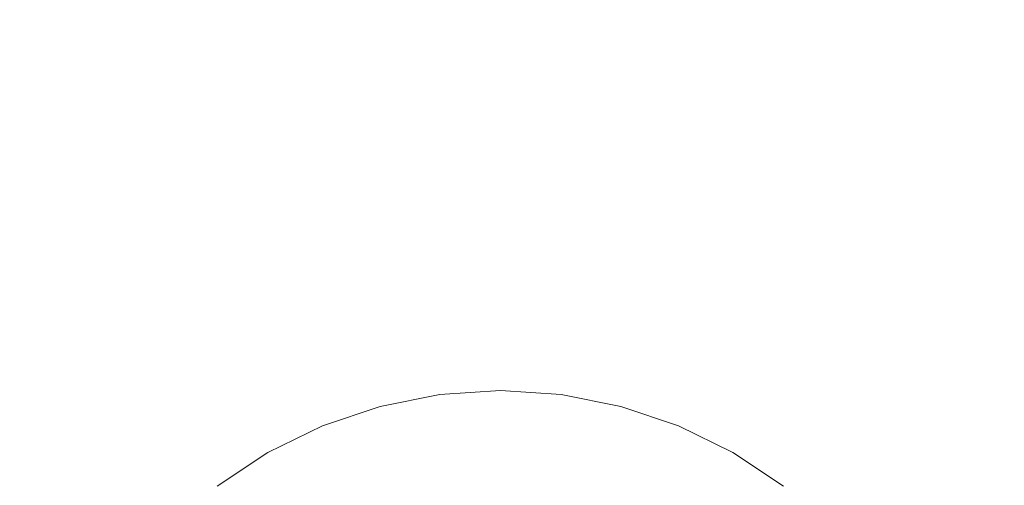
# Model space of a CAD drawing. Extents: x 11 to 511, y -405 to -5.
# Drawn here: x 234 to 288, y -157 to -131 of the extents above; entities that cross this region are included whole.
import ezdxf

# ---------------------------------------------------------------- set-up
doc = ezdxf.new("R2010")
doc.units = 0
doc.header["$LTSCALE"] = 500
doc.header["$MEASUREMENT"] = 0
doc.layers.add('BESCO_CERAMIKA', color=7, linetype='Continuous')
doc.layers.add('BESCO_KOREK', color=7, linetype='Continuous')

msp = doc.modelspace()

# ---------------------------------------------------------------- linework, layer by layer
at = {"layer": 'BESCO_CERAMIKA', "lineweight": 0, "invisible_edges": 15}
for points in [[(227.402, -103.553, 0.019), (234.149, -132.016, 0.019), (225.75, -132.358, 0.019), (217.085, -104.106, 0.019)], [(238.647, -103.394, 0.019), (243.196, -131.919, 0.019), (234.149, -132.016, 0.019), (227.402, -103.553, 0.019)], [(238.647, -103.394, 0.019), (250.511, -103.464, 0.019), (252.676, -131.963, 0.019), (243.196, -131.919, 0.019)], [(250.511, -103.464, 0.019), (262.683, -103.594, 0.019), (262.371, -132.044, 0.019), (252.676, -131.963, 0.019)], [(274.856, -103.618, 0.019), (272.067, -132.058, 0.019), (262.371, -132.044, 0.019), (262.683, -103.594, 0.019)], [(286.469, -103.63, 0.019), (281.331, -132.065, 0.019), (272.067, -132.058, 0.019), (274.856, -103.618, 0.019)], [(286.469, -103.63, 0.019), (296.961, -103.729, 0.019), (289.733, -132.125, 0.019), (281.331, -132.065, 0.019)], [(238.831, -129.789, 750.116), (231.093, -130.339, 750.116), (245.693, -145.383, 750.054), (250.322, -145.089, 750.054)], [(247.208, -129.726, 750.116), (238.831, -129.789, 750.116), (250.322, -145.089, 750.054), (255.167, -145.123, 750.054)], [(247.208, -129.726, 750.116), (255.167, -145.123, 750.054), (260.155, -145.363, 750.054), (256.011, -129.959, 750.116)], [(224.207, -131.568, 750.116), (241.352, -146.13, 750.054), (245.693, -145.383, 750.054), (231.093, -130.339, 750.116)], [(256.011, -129.959, 750.116), (260.155, -145.363, 750.054), (265.216, -145.683, 750.054), (265.027, -130.295, 750.116)], [(274.043, -130.544, 750.116), (265.027, -130.295, 750.116), (265.216, -145.683, 750.054), (270.277, -145.96, 750.054)], [(282.641, -130.813, 750.116), (274.043, -130.544, 750.116), (270.277, -145.96, 750.054), (275.119, -146.262, 750.054)], [(282.641, -130.813, 750.116), (275.119, -146.262, 750.054), (279.526, -146.661, 750.054), (290.404, -131.209, 750.116)], [(218.113, -133.481, 750.116), (237.321, -147.338, 750.054), (241.352, -146.13, 750.054), (224.207, -131.568, 750.116)], [(290.404, -131.209, 750.116), (279.526, -146.661, 750.054), (283.279, -147.227, 750.054), (296.915, -131.839, 750.116)], [(234.149, -132.016, 0.019), (239.61, -156.333, 0.019), (232.763, -156.504, 0.019), (225.75, -132.358, 0.019)], [(243.196, -131.919, 0.019), (246.878, -156.285, 0.019), (239.61, -156.333, 0.019), (234.149, -132.016, 0.019)], [(243.196, -131.919, 0.019), (252.676, -131.963, 0.019), (254.428, -156.307, 0.019), (246.878, -156.285, 0.019)], [(252.676, -131.963, 0.019), (262.371, -132.044, 0.019), (262.119, -156.347, 0.019), (254.428, -156.307, 0.019)], [(272.067, -132.058, 0.019), (269.809, -156.354, 0.019), (262.119, -156.347, 0.019), (262.371, -132.044, 0.019)], [(281.331, -132.065, 0.019), (277.173, -156.357, 0.019), (269.809, -156.354, 0.019), (272.067, -132.058, 0.019)], [(281.331, -132.065, 0.019), (289.733, -132.125, 0.019), (283.882, -156.388, 0.019), (277.173, -156.357, 0.019)], [(301.756, -132.811, 750.116), (296.915, -131.839, 750.116), (283.279, -147.227, 750.054), (286.16, -148.029, 750.054)], [(289.733, -132.125, 0.019), (296.84, -132.299, 0.019), (289.61, -156.474, 0.019), (283.882, -156.388, 0.019)], [(305.345, -134.04, 750.116), (301.756, -132.811, 750.116), (286.16, -148.029, 750.054), (288.386, -149.009, 750.054)], [(218.113, -133.481, 750.116), (212.751, -136.084, 750.116), (233.625, -149.013, 750.054), (237.321, -147.338, 750.054)], [(257.216, -154.268, 749.952), (250.322, -145.089, 750.054), (245.693, -145.383, 750.054), (254.453, -154.409, 749.952)], [(259.942, -154.362, 749.952), (255.167, -145.123, 750.054), (250.322, -145.089, 750.054), (257.216, -154.268, 749.952)], [(259.942, -154.362, 749.952), (262.642, -154.606, 749.952), (260.155, -145.363, 750.054), (255.167, -145.123, 750.054)], [(251.638, -154.867, 749.952), (254.453, -154.409, 749.952), (245.693, -145.383, 750.054), (241.352, -146.13, 750.054)], [(262.642, -154.606, 749.952), (265.33, -154.916, 749.952), (265.216, -145.683, 750.054), (260.155, -145.363, 750.054)], [(268.017, -155.209, 749.952), (270.277, -145.96, 750.054), (265.216, -145.683, 750.054), (265.33, -154.916, 749.952)], [(248.846, -155.651, 749.952), (251.638, -154.867, 749.952), (241.352, -146.13, 750.054), (237.321, -147.338, 750.054)], [(270.607, -155.532, 749.952), (275.119, -146.262, 750.054), (270.277, -145.96, 750.054), (268.017, -155.209, 749.952)], [(270.607, -155.532, 749.952), (272.999, -155.933, 749.952), (279.526, -146.661, 750.054), (275.119, -146.262, 750.054)], [(272.999, -155.933, 749.952), (275.097, -156.459, 749.952), (283.279, -147.227, 750.054), (279.526, -146.661, 750.054)], [(248.846, -155.651, 749.952), (237.321, -147.338, 750.054), (233.625, -149.013, 750.054), (246.149, -156.77, 749.952)], [(276.801, -157.159, 749.952), (286.16, -148.029, 750.054), (283.279, -147.227, 750.054), (275.097, -156.459, 749.952)], [(278.211, -157.99, 749.952), (288.386, -149.009, 750.054), (286.16, -148.029, 750.054), (276.801, -157.159, 749.952)], [(246.149, -156.77, 749.952), (233.625, -149.013, 750.054), (230.285, -151.162, 750.054), (243.62, -158.231, 749.952)], [(278.211, -157.99, 749.952), (279.424, -158.907, 749.952), (290.177, -150.107, 750.054), (288.386, -149.009, 750.054)], [(279.424, -158.907, 749.952), (280.539, -159.868, 749.952), (291.75, -151.264, 750.054), (290.177, -150.107, 750.054)], [(241.332, -160.042, 749.952), (243.62, -158.231, 749.952), (230.285, -151.162, 750.054), (227.326, -153.793, 750.054)], [(281.653, -160.828, 749.952), (293.322, -152.421, 750.054), (291.75, -151.264, 750.054), (280.539, -159.868, 749.952)], [(282.758, -161.91, 749.952), (294.891, -153.748, 750.054), (293.322, -152.421, 750.054), (281.653, -160.828, 749.952)], [(239.33, -162.114, 749.952), (241.332, -160.042, 749.952), (227.326, -153.793, 750.054), (224.791, -156.83, 750.054)], [(282.758, -161.91, 749.952), (283.844, -163.236, 749.952), (296.452, -155.413, 750.054), (294.891, -153.748, 750.054)], [(256.782, -159.236, 749.632), (258.833, -158.922, 749.632), (254.453, -154.409, 749.952), (251.638, -154.867, 749.952)], [(260.664, -158.858, 749.632), (257.216, -154.268, 749.952), (254.453, -154.409, 749.952), (258.833, -158.922, 749.632)], [(262.33, -158.981, 749.632), (259.942, -154.362, 749.952), (257.216, -154.268, 749.952), (260.664, -158.858, 749.632)], [(262.33, -158.981, 749.632), (263.886, -159.227, 749.632), (262.642, -154.606, 749.952), (259.942, -154.362, 749.952)], [(254.609, -159.808, 749.632), (256.782, -159.236, 749.632), (251.638, -154.867, 749.952), (248.846, -155.651, 749.952)], [(263.886, -159.227, 749.632), (265.387, -159.533, 749.632), (265.33, -154.916, 749.952), (262.642, -154.606, 749.952)], [(266.888, -159.833, 749.632), (268.017, -155.209, 749.952), (265.33, -154.916, 749.952), (265.387, -159.533, 749.632)], [(268.35, -160.167, 749.632), (270.607, -155.532, 749.952), (268.017, -155.209, 749.952), (266.888, -159.833, 749.632)], [(268.35, -160.167, 749.632), (269.736, -160.568, 749.632), (272.999, -155.933, 749.952), (270.607, -155.532, 749.952)], [(283.844, -163.236, 749.952), (284.9, -164.926, 749.952), (298, -157.586, 750.054), (296.452, -155.413, 750.054)], [(254.609, -159.808, 749.632), (248.846, -155.651, 749.952), (246.149, -156.77, 749.952), (252.411, -160.649, 749.632)], [(269.736, -160.568, 749.632), (271.006, -161.076, 749.632), (275.097, -156.459, 749.952), (272.999, -155.933, 749.952)], [(231.439, -172.812, 0.019), (226.48, -156.849, 0.019), (232.763, -156.504, 0.019), (236.971, -172.674, 0.019)], [(242.886, -172.606, 0.019), (236.971, -172.674, 0.019), (232.763, -156.504, 0.019), (239.61, -156.333, 0.019)], [(249.087, -172.587, 0.019), (242.886, -172.606, 0.019), (239.61, -156.333, 0.019), (246.878, -156.285, 0.019)], [(249.087, -172.587, 0.019), (246.878, -156.285, 0.019), (254.428, -156.307, 0.019), (255.479, -172.595, 0.019)], [(255.479, -172.595, 0.019), (254.428, -156.307, 0.019), (262.119, -156.347, 0.019), (261.967, -172.611, 0.019)], [(268.455, -172.614, 0.019), (261.967, -172.611, 0.019), (262.119, -156.347, 0.019), (269.809, -156.354, 0.019)], [(274.678, -172.616, 0.019), (268.455, -172.614, 0.019), (269.809, -156.354, 0.019), (277.173, -156.357, 0.019)], [(272.122, -161.725, 749.632), (276.801, -157.159, 749.952), (275.097, -156.459, 749.952), (271.006, -161.076, 749.632)], [(274.678, -172.616, 0.019), (277.173, -156.357, 0.019), (283.882, -156.388, 0.019), (280.372, -172.628, 0.019)], [(280.372, -172.628, 0.019), (283.882, -156.388, 0.019), (289.61, -156.474, 0.019), (285.272, -172.662, 0.019)], [(289.115, -172.732, 0.019), (285.272, -172.662, 0.019), (289.61, -156.474, 0.019), (294.029, -156.648, 0.019)], [(239.33, -162.114, 749.952), (224.791, -156.83, 750.054), (222.726, -160.194, 750.054), (237.659, -164.356, 749.952)], [(252.411, -160.649, 749.632), (246.149, -156.77, 749.952), (243.62, -158.231, 749.952), (250.287, -161.765, 749.632)], [(273.123, -162.481, 749.632), (278.211, -157.99, 749.952), (276.801, -157.159, 749.952), (272.122, -161.725, 749.632)]]:
    msp.add_3dface(points, dxfattribs=at)
at = {"layer": 'BESCO_KOREK', "lineweight": 0}
for points, invisible_edges in [([(257.034, -152.183, 753.969), (257.034, -152.183, 752.156), (253.726, -152.837, 752.156), (253.726, -152.837, 753.969)], 7), ([(257.034, -152.183, 753.969), (253.726, -152.837, 753.969), (254.382, -155.276, 755.495), (257.366, -154.687, 755.495)], 15), ([(257.034, -152.183, 750.787), (253.726, -152.837, 750.787), (253.726, -152.837, 752.156), (257.034, -152.183, 752.156)], 15), ([(257.034, -152.183, 750.787), (257.034, -152.183, 749.639), (253.726, -152.837, 749.639), (253.726, -152.837, 750.787)], 13), ([(257.034, -152.183, 753.969), (260.4, -151.962, 753.969), (260.4, -151.962, 752.156), (257.034, -152.183, 752.156)], 14), ([(257.034, -152.183, 753.969), (257.366, -154.687, 755.495), (260.4, -154.488, 755.495), (260.4, -151.962, 753.969)], 15), ([(257.034, -152.183, 750.787), (257.034, -152.183, 752.156), (260.4, -151.962, 752.156), (260.4, -151.962, 750.787)], 15), ([(257.034, -152.183, 750.787), (260.4, -151.962, 750.787), (260.4, -151.962, 749.639), (257.034, -152.183, 749.639)], 11), ([(263.767, -152.183, 753.969), (263.767, -152.183, 752.156), (260.4, -151.962, 752.156), (260.4, -151.962, 753.969)], 7), ([(263.767, -152.183, 753.969), (260.4, -151.962, 753.969), (260.4, -154.488, 755.495), (263.435, -154.687, 755.495)], 15), ([(263.767, -152.183, 750.787), (260.4, -151.962, 750.787), (260.4, -151.962, 752.156), (263.767, -152.183, 752.156)], 15), ([(263.767, -152.183, 750.787), (263.767, -152.183, 749.639), (260.4, -151.962, 749.639), (260.4, -151.962, 750.787)], 13), ([(263.767, -152.183, 753.969), (263.435, -154.687, 755.495), (266.419, -155.276, 755.495), (267.075, -152.837, 753.969)], 15), ([(263.767, -152.183, 753.969), (267.075, -152.837, 753.969), (267.075, -152.837, 752.156), (263.767, -152.183, 752.156)], 14), ([(263.767, -152.183, 750.787), (263.767, -152.183, 752.156), (267.075, -152.837, 752.156), (267.075, -152.837, 750.787)], 15), ([(263.767, -152.183, 750.787), (267.075, -152.837, 750.787), (267.075, -152.837, 749.639), (263.767, -152.183, 749.639)], 11), ([(250.532, -153.917, 753.969), (253.726, -152.837, 753.969), (253.726, -152.837, 752.156), (250.532, -153.917, 752.156)], 14), ([(250.532, -153.917, 753.969), (251.503, -156.25, 755.495), (254.382, -155.276, 755.495), (253.726, -152.837, 753.969)], 15), ([(250.532, -153.917, 750.787), (250.532, -153.917, 752.156), (253.726, -152.837, 752.156), (253.726, -152.837, 750.787)], 15), ([(250.532, -153.917, 750.787), (253.726, -152.837, 750.787), (253.726, -152.837, 749.639), (250.532, -153.917, 749.639)], 11), ([(270.269, -153.917, 753.969), (267.075, -152.837, 753.969), (266.419, -155.276, 755.495), (269.299, -156.25, 755.495)], 15), ([(270.269, -153.917, 753.969), (270.269, -153.917, 752.156), (267.075, -152.837, 752.156), (267.075, -152.837, 753.969)], 7), ([(270.269, -153.917, 750.787), (267.075, -152.837, 750.787), (267.075, -152.837, 752.156), (270.269, -153.917, 752.156)], 15), ([(270.269, -153.917, 750.787), (270.269, -153.917, 749.639), (267.075, -152.837, 749.639), (267.075, -152.837, 750.787)], 13), ([(250.532, -153.917, 753.969), (250.532, -153.917, 752.156), (247.506, -155.402, 752.156), (247.506, -155.402, 753.969)], 7), ([(250.532, -153.917, 753.969), (247.506, -155.402, 753.969), (248.774, -157.589, 755.495), (251.503, -156.25, 755.495)], 15), ([(250.532, -153.917, 750.787), (247.506, -155.402, 750.787), (247.506, -155.402, 752.156), (250.532, -153.917, 752.156)], 15), ([(250.532, -153.917, 750.787), (250.532, -153.917, 749.639), (247.506, -155.402, 749.639), (247.506, -155.402, 750.787)], 13), ([(270.269, -153.917, 753.969), (269.299, -156.25, 755.495), (272.027, -157.589, 755.495), (273.295, -155.402, 753.969)], 15), ([(270.269, -153.917, 753.969), (273.295, -155.402, 753.969), (273.295, -155.402, 752.156), (270.269, -153.917, 752.156)], 14), ([(270.269, -153.917, 750.787), (270.269, -153.917, 752.156), (273.295, -155.402, 752.156), (273.295, -155.402, 750.787)], 15), ([(270.269, -153.917, 750.787), (273.295, -155.402, 750.787), (273.295, -155.402, 749.639), (270.269, -153.917, 749.639)], 11), ([(258.359, -162.197, 756.003), (260.4, -162.063, 756.003), (260.4, -154.488, 755.495), (257.366, -154.687, 755.495)], 15), ([(262.442, -162.197, 756.003), (263.435, -154.687, 755.495), (260.4, -154.488, 755.495), (260.4, -162.063, 756.003)], 15), ([(258.359, -162.197, 756.003), (257.366, -154.687, 755.495), (254.382, -155.276, 755.495), (256.352, -162.594, 756.003)], 15), ([(262.442, -162.197, 756.003), (264.449, -162.594, 756.003), (266.419, -155.276, 755.495), (263.435, -154.687, 755.495)], 15), ([(244.702, -157.268, 753.969), (247.506, -155.402, 753.969), (247.506, -155.402, 752.156), (244.702, -157.268, 752.156)], 14), ([(244.702, -157.268, 753.969), (246.246, -159.271, 755.495), (248.774, -157.589, 755.495), (247.506, -155.402, 753.969)], 15), ([(244.702, -157.268, 750.787), (244.702, -157.268, 752.156), (247.506, -155.402, 752.156), (247.506, -155.402, 750.787)], 15), ([(244.702, -157.268, 750.787), (247.506, -155.402, 750.787), (247.506, -155.402, 749.639), (244.702, -157.268, 749.639)], 11), ([(254.415, -163.249, 756.003), (256.352, -162.594, 756.003), (254.382, -155.276, 755.495), (251.503, -156.25, 755.495)], 15), ([(266.386, -163.249, 756.003), (269.299, -156.25, 755.495), (266.419, -155.276, 755.495), (264.449, -162.594, 756.003)], 15), ([(276.099, -157.268, 753.969), (273.295, -155.402, 753.969), (272.027, -157.589, 755.495), (274.555, -159.272, 755.495)], 15), ([(276.099, -157.268, 753.969), (276.099, -157.268, 752.156), (273.295, -155.402, 752.156), (273.295, -155.402, 753.969)], 7), ([(276.099, -157.268, 750.787), (273.295, -155.402, 750.787), (273.295, -155.402, 752.156), (276.099, -157.268, 752.156)], 15), ([(276.099, -157.268, 750.787), (276.099, -157.268, 749.639), (273.295, -155.402, 749.639), (273.295, -155.402, 750.787)], 13), ([(254.415, -163.249, 756.003), (251.503, -156.25, 755.495), (248.774, -157.589, 755.495), (252.579, -164.149, 756.003)], 15), ([(266.386, -163.249, 756.003), (268.222, -164.149, 756.003), (272.027, -157.589, 755.495), (269.299, -156.25, 755.495)], 15)]:
    msp.add_3dface(points, dxfattribs=dict(at, invisible_edges=invisible_edges))

doc.saveas('drawing.dxf')
